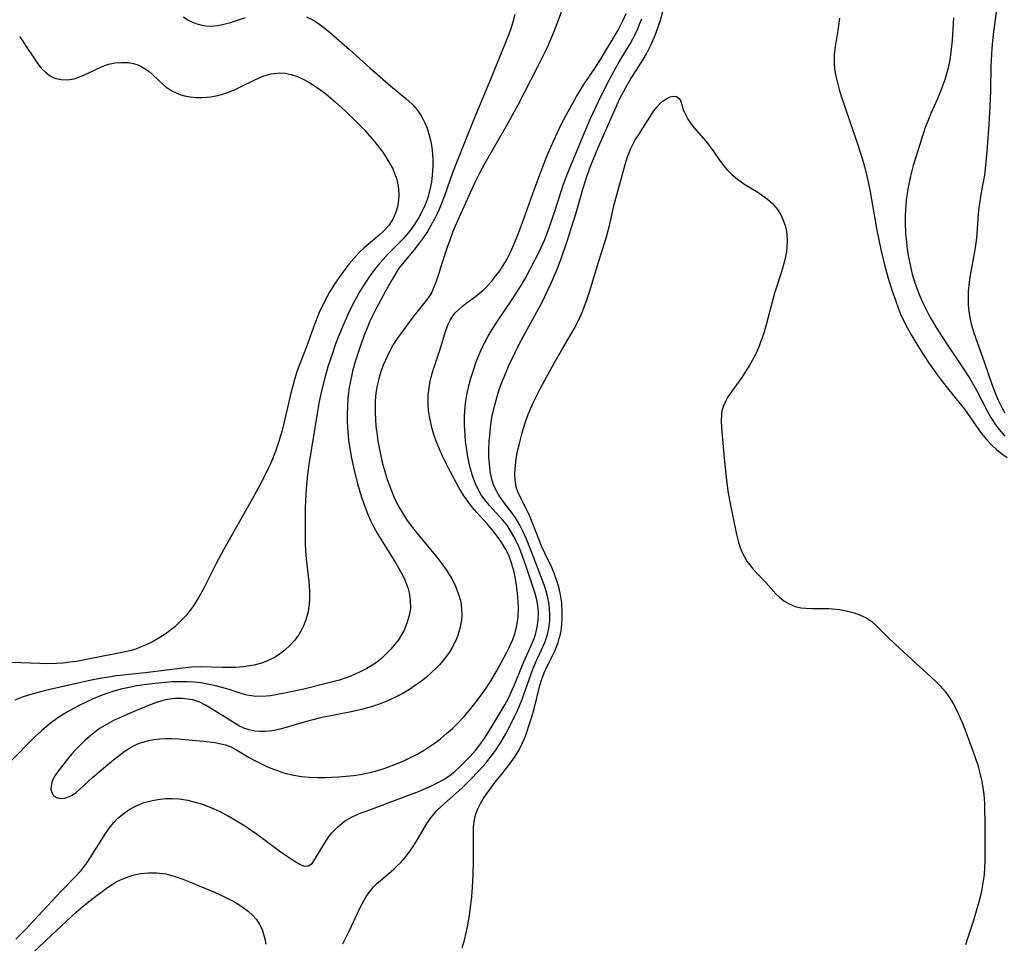
# Model space of a CAD drawing. Units: inches. Extents: x 2129396 to 2134850, y 197637 to 203188.
# Drawn here: x 2132682 to 2132785, y 198354 to 198450 of the extents above; entities that cross this region are included whole.
import ezdxf

# ---------------------------------------------------------------- set-up
doc = ezdxf.new("R2010")
doc.units = ezdxf.units.IN
doc.header["$MEASUREMENT"] = 0
doc.layers.add('c_07_T14S_R21E', color=251, linetype='Continuous')

msp = doc.modelspace()

# ---------------------------------------------------------------- linework, layer by layer
at = {"layer": 'c_07_T14S_R21E'}
for points in [[(2132739.19, 198452.8, 942), (2132737.86, 198449.27, 942), (2132737.41, 198448.18, 942), (2132737.12, 198447.54, 942), (2132736.12, 198445.5, 942), (2132734.07, 198441.51, 942), (2132732.96, 198439.51, 942), (2132730.6, 198435.42, 942), (2132730.12, 198434.52, 942), (2132729.63, 198433.55, 942), (2132727.92, 198429.81, 942), (2132727.67, 198429.25, 942), (2132727.31, 198428.38, 942), (2132726.95, 198427.38, 942), (2132726.73, 198426.73, 942), (2132726.21, 198425.14, 942), (2132725.79, 198423.79, 942), (2132725.58, 198423.17, 942), (2132725.34, 198422.57, 942), (2132725.11, 198422.07, 942), (2132724.83, 198421.61, 942), (2132724.53, 198421.18, 942), (2132723.15, 198419.44, 942), (2132721.91, 198417.79, 942), (2132721.59, 198417.35, 942), (2132721.07, 198416.53, 942), (2132720.78, 198416.01, 942), (2132720.46, 198415.37, 942), (2132720.09, 198414.53, 942), (2132719.81, 198413.79, 942), (2132719.58, 198413.04, 942), (2132719.42, 198412.35, 942), (2132719.29, 198411.55, 942), (2132719.22, 198410.73, 942), (2132719.2, 198410.16, 942), (2132719.2, 198409.53, 942), (2132719.24, 198408.81, 942), (2132719.3, 198408.09, 942), (2132719.41, 198407.17, 942), (2132719.51, 198406.55, 942), (2132719.69, 198405.52, 942), (2132719.99, 198404.2, 942), (2132720.15, 198403.63, 942), (2132720.48, 198402.55, 942), (2132720.66, 198402.04, 942), (2132721.14, 198400.83, 942), (2132721.44, 198400.17, 942), (2132721.78, 198399.54, 942), (2132722.19, 198398.85, 942), (2132722.48, 198398.4, 942), (2132722.97, 198397.74, 942), (2132723.48, 198397.09, 942), (2132725.64, 198394.46, 942), (2132726.15, 198393.79, 942), (2132726.7, 198393.02, 942), (2132727.19, 198392.23, 942), (2132727.37, 198391.89, 942), (2132727.55, 198391.53, 942), (2132727.84, 198390.81, 942), (2132728.06, 198390.08, 942), (2132728.16, 198389.56, 942), (2132728.22, 198389.04, 942), (2132728.23, 198388.48, 942), (2132728.19, 198387.92, 942), (2132728.03, 198387.04, 942), (2132727.79, 198386.26, 942), (2132727.6, 198385.8, 942), (2132727.24, 198385.07, 942), (2132726.91, 198384.55, 942), (2132726.55, 198384.04, 942), (2132726.24, 198383.65, 942), (2132725.9, 198383.27, 942), (2132725.54, 198382.89, 942), (2132725.16, 198382.53, 942), (2132724.52, 198381.96, 942), (2132724.03, 198381.57, 942), (2132723.53, 198381.2, 942), (2132722.79, 198380.71, 942), (2132722.04, 198380.26, 942), (2132721.4, 198379.92, 942), (2132720.75, 198379.62, 942), (2132720.19, 198379.38, 942), (2132719.62, 198379.16, 942), (2132719.03, 198378.96, 942), (2132717.79, 198378.62, 942), (2132716.72, 198378.37, 942), (2132713.51, 198377.73, 942), (2132712.58, 198377.52, 942), (2132711.93, 198377.34, 942), (2132709.95, 198376.73, 942), (2132709.29, 198376.56, 942), (2132708.73, 198376.44, 942), (2132708.17, 198376.36, 942), (2132707.77, 198376.33, 942), (2132707.22, 198376.33, 942), (2132706.68, 198376.37, 942), (2132706.1, 198376.48, 942), (2132705.55, 198376.66, 942), (2132705.03, 198376.91, 942), (2132704.52, 198377.21, 942), (2132702.08, 198378.75, 942), (2132701.53, 198379.08, 942), (2132700.95, 198379.36, 942), (2132700.21, 198379.61, 942), (2132699.91, 198379.67, 942), (2132699.14, 198379.76, 942), (2132698.35, 198379.76, 942), (2132697.55, 198379.66, 942), (2132697.09, 198379.55, 942), (2132696.32, 198379.31, 942), (2132695.54, 198379.01, 942), (2132694.27, 198378.48, 942), (2132692.75, 198377.83, 942), (2132691.97, 198377.46, 942), (2132691.47, 198377.2, 942), (2132690.59, 198376.66, 942), (2132690.02, 198376.25, 942), (2132689.48, 198375.81, 942), (2132688.95, 198375.34, 942), (2132688.44, 198374.86, 942), (2132687.97, 198374.38, 942), (2132687.63, 198374.01, 942), (2132687.16, 198373.45, 942), (2132686.2, 198372.21, 942), (2132685.87, 198371.7, 942), (2132685.66, 198371.32, 942), (2132685.54, 198371, 942), (2132685.46, 198370.65, 942), (2132685.45, 198370.33, 942), (2132685.53, 198369.97, 942), (2132685.71, 198369.67, 942), (2132686.01, 198369.44, 942), (2132686.42, 198369.35, 942), (2132686.89, 198369.39, 942), (2132687.38, 198369.55, 942), (2132687.66, 198369.71, 942), (2132688.06, 198369.99, 942), (2132688.46, 198370.33, 942), (2132689.79, 198371.54, 942), (2132690.7, 198372.32, 942), (2132691.96, 198373.36, 942), (2132692.74, 198373.98, 942), (2132693.18, 198374.3, 942), (2132693.63, 198374.6, 942), (2132694.13, 198374.87, 942), (2132694.66, 198375.1, 942), (2132695.22, 198375.28, 942), (2132695.78, 198375.41, 942), (2132696.21, 198375.49, 942), (2132696.79, 198375.55, 942), (2132697.38, 198375.58, 942), (2132698.04, 198375.58, 942), (2132698.71, 198375.55, 942), (2132701.32, 198375.33, 942), (2132702.54, 198375.17, 942), (2132703.02, 198375.08, 942), (2132703.62, 198374.92, 942), (2132704.18, 198374.71, 942), (2132704.71, 198374.44, 942), (2132706.1, 198373.62, 942), (2132706.69, 198373.3, 942), (2132707.3, 198372.99, 942), (2132707.93, 198372.69, 942), (2132708.51, 198372.45, 942), (2132709.03, 198372.25, 942), (2132709.56, 198372.07, 942), (2132709.94, 198371.96, 942), (2132710.73, 198371.78, 942), (2132711.53, 198371.65, 942), (2132712.35, 198371.57, 942), (2132713.26, 198371.54, 942), (2132714.03, 198371.55, 942), (2132715.43, 198371.62, 942), (2132716.97, 198371.75, 942), (2132717.89, 198371.88, 942), (2132718.35, 198371.97, 942), (2132719.26, 198372.19, 942), (2132720.14, 198372.47, 942), (2132721.45, 198372.97, 942), (2132722.27, 198373.32, 942), (2132722.91, 198373.62, 942), (2132723.54, 198373.94, 942), (2132724.26, 198374.36, 942), (2132724.87, 198374.75, 942), (2132725.45, 198375.15, 942), (2132726.01, 198375.57, 942), (2132726.66, 198376.1, 942), (2132727.28, 198376.65, 942), (2132727.61, 198376.98, 942), (2132728.47, 198377.88, 942), (2132729.05, 198378.56, 942), (2132729.61, 198379.24, 942), (2132730.36, 198380.23, 942), (2132730.77, 198380.83, 942), (2132731.16, 198381.43, 942), (2132731.82, 198382.54, 942), (2132732.37, 198383.53, 942), (2132732.94, 198384.59, 942), (2132733.22, 198385.15, 942), (2132733.55, 198385.89, 942), (2132733.72, 198386.38, 942), (2132733.94, 198387.2, 942), (2132734.04, 198387.75, 942), (2132734.1, 198388.3, 942), (2132734.14, 198389.14, 942), (2132734.12, 198389.85, 942), (2132734.05, 198390.7, 942), (2132733.94, 198391.55, 942), (2132733.79, 198392.43, 942), (2132733.61, 198393.2, 942), (2132733.39, 198393.95, 942), (2132733.12, 198394.68, 942), (2132732.83, 198395.28, 942), (2132732.4, 198395.98, 942), (2132731.92, 198396.66, 942), (2132731.43, 198397.29, 942), (2132730.91, 198397.9, 942), (2132729.76, 198399.17, 942), (2132729.19, 198399.84, 942), (2132728.78, 198400.4, 942), (2132728.46, 198400.87, 942), (2132727.94, 198401.73, 942), (2132726.85, 198403.74, 942), (2132726.24, 198404.97, 942), (2132725.91, 198405.7, 942), (2132725.57, 198406.56, 942), (2132725.34, 198407.25, 942), (2132725.16, 198407.84, 942), (2132725, 198408.47, 942), (2132724.87, 198409.11, 942), (2132724.78, 198409.74, 942), (2132724.73, 198410.35, 942), (2132724.73, 198410.85, 942), (2132724.75, 198411.35, 942), (2132724.83, 198412.09, 942), (2132724.96, 198412.83, 942), (2132725.16, 198413.6, 942), (2132725.33, 198414.15, 942), (2132726.02, 198416.22, 942), (2132726.59, 198418.08, 942), (2132726.83, 198418.71, 942), (2132727.03, 198419.14, 942), (2132727.28, 198419.54, 942), (2132727.56, 198419.9, 942), (2132727.89, 198420.23, 942), (2132728.26, 198420.56, 942), (2132728.66, 198420.87, 942), (2132729.68, 198421.62, 942), (2132730.06, 198421.93, 942), (2132730.45, 198422.27, 942), (2132730.81, 198422.62, 942), (2132731.32, 198423.17, 942), (2132731.79, 198423.76, 942), (2132732.19, 198424.28, 942), (2132732.56, 198424.83, 942), (2132732.9, 198425.4, 942), (2132733.29, 198426.16, 942), (2132733.62, 198426.91, 942), (2132734.14, 198428.19, 942), (2132734.56, 198429.31, 942), (2132735.77, 198432.72, 942), (2132736.92, 198435.76, 942), (2132737.21, 198436.46, 942), (2132737.81, 198437.83, 942), (2132738.6, 198439.51, 942), (2132739.13, 198440.54, 942), (2132740.2, 198442.44, 942), (2132740.96, 198443.66, 942), (2132742.21, 198445.5, 942), (2132742.7, 198446.26, 942), (2132744.53, 198449.34, 942), (2132745.02, 198450.29, 942), (2132745.36, 198451.06, 942)], [(2132733.77, 198450.97, 944), (2132733.56, 198450.17, 944), (2132733.3, 198449.36, 944), (2132732.79, 198448.03, 944), (2132731.13, 198443.95, 944), (2132729.52, 198440.15, 944), (2132727.85, 198435.97, 944), (2132727.28, 198434.47, 944), (2132726.44, 198432.08, 944), (2132726.13, 198431.27, 944), (2132725.84, 198430.59, 944), (2132725.52, 198429.92, 944), (2132724.96, 198428.87, 944), (2132724.65, 198428.36, 944), (2132724.15, 198427.62, 944), (2132723.7, 198427.01, 944), (2132723.23, 198426.43, 944), (2132722.05, 198425.02, 944), (2132721.69, 198424.54, 944), (2132721.32, 198423.97, 944), (2132720.97, 198423.38, 944), (2132720.29, 198422.16, 944), (2132719.27, 198420.28, 944), (2132718.96, 198419.66, 944), (2132718.66, 198419.02, 944), (2132718.33, 198418.25, 944), (2132718.04, 198417.48, 944), (2132717.59, 198416.19, 944), (2132717.18, 198414.94, 944), (2132716.87, 198413.83, 944), (2132716.7, 198413.11, 944), (2132716.52, 198412.13, 944), (2132716.44, 198411.57, 944), (2132716.38, 198411, 944), (2132716.32, 198410.15, 944), (2132716.3, 198409.34, 944), (2132716.3, 198408.65, 944), (2132716.33, 198407.95, 944), (2132716.39, 198407.18, 944), (2132716.45, 198406.64, 944), (2132716.64, 198405.37, 944), (2132716.75, 198404.76, 944), (2132717.02, 198403.53, 944), (2132717.35, 198402.23, 944), (2132717.65, 198401.18, 944), (2132717.87, 198400.5, 944), (2132718.14, 198399.76, 944), (2132718.42, 198399.02, 944), (2132718.74, 198398.3, 944), (2132719.08, 198397.6, 944), (2132719.43, 198396.96, 944), (2132719.8, 198396.33, 944), (2132721.38, 198393.83, 944), (2132722, 198392.74, 944), (2132722.22, 198392.29, 944), (2132722.42, 198391.84, 944), (2132722.61, 198391.28, 944), (2132722.76, 198390.72, 944), (2132722.87, 198390, 944), (2132722.89, 198389.13, 944), (2132722.77, 198388.41, 944), (2132722.52, 198387.59, 944), (2132722.22, 198386.87, 944), (2132721.9, 198386.29, 944), (2132721.63, 198385.88, 944), (2132721.31, 198385.44, 944), (2132720.85, 198384.88, 944), (2132720.34, 198384.36, 944), (2132719.86, 198383.92, 944), (2132719.36, 198383.52, 944), (2132718.71, 198383.08, 944), (2132718.36, 198382.87, 944), (2132717.6, 198382.49, 944), (2132716.67, 198382.09, 944), (2132716.08, 198381.87, 944), (2132715.49, 198381.68, 944), (2132714.26, 198381.34, 944), (2132711.77, 198380.74, 944), (2132709.61, 198380.27, 944), (2132708.33, 198380.04, 944), (2132707.45, 198379.96, 944), (2132706.59, 198379.99, 944), (2132705.85, 198380.12, 944), (2132705, 198380.36, 944), (2132704, 198380.68, 944), (2132703.24, 198380.91, 944), (2132702.58, 198381.08, 944), (2132701.91, 198381.23, 944), (2132701.06, 198381.38, 944), (2132700.35, 198381.46, 944), (2132699.63, 198381.5, 944), (2132698.85, 198381.51, 944), (2132698.12, 198381.48, 944), (2132697.39, 198381.44, 944), (2132696.27, 198381.33, 944), (2132695.44, 198381.23, 944), (2132694.41, 198381.07, 944), (2132693.59, 198380.91, 944), (2132692.73, 198380.72, 944), (2132691.89, 198380.49, 944), (2132691.18, 198380.26, 944), (2132690.5, 198380.01, 944), (2132689.84, 198379.73, 944), (2132688.39, 198379.04, 944), (2132687.78, 198378.71, 944), (2132687.17, 198378.37, 944), (2132686.18, 198377.74, 944), (2132685.38, 198377.17, 944), (2132684.46, 198376.4, 944), (2132683.81, 198375.79, 944), (2132681.18, 198373.12, 944)], [(2132715.85, 198354.21, 946), (2132716.51, 198355.55, 946), (2132717.65, 198357.99, 946), (2132718.06, 198358.76, 946), (2132718.36, 198359.26, 946), (2132718.69, 198359.71, 946), (2132719.05, 198360.14, 946), (2132719.39, 198360.49, 946), (2132719.76, 198360.82, 946), (2132721.11, 198361.95, 946), (2132721.45, 198362.26, 946), (2132721.9, 198362.7, 946), (2132722.33, 198363.21, 946), (2132722.74, 198363.75, 946), (2132723.16, 198364.36, 946), (2132723.69, 198365.2, 946), (2132724.61, 198366.74, 946), (2132725.01, 198367.33, 946), (2132725.21, 198367.58, 946), (2132725.64, 198368.09, 946), (2132726.12, 198368.56, 946), (2132728.23, 198370.43, 946), (2132729.07, 198371.25, 946), (2132730.04, 198372.27, 946), (2132730.74, 198373.04, 946), (2132731.1, 198373.47, 946), (2132731.45, 198373.92, 946), (2132731.79, 198374.39, 946), (2132732.33, 198375.24, 946), (2132732.81, 198376.08, 946), (2132733.45, 198377.3, 946), (2132734.04, 198378.52, 946), (2132734.52, 198379.65, 946), (2132734.71, 198380.17, 946), (2132735.41, 198382.23, 946), (2132735.66, 198382.9, 946), (2132736.04, 198383.78, 946), (2132736.51, 198384.76, 946), (2132736.87, 198385.58, 946), (2132737.15, 198386.41, 946), (2132737.29, 198387.04, 946), (2132737.39, 198387.82, 946), (2132737.41, 198388.48, 946), (2132737.38, 198389.13, 946), (2132737.3, 198389.71, 946), (2132737.19, 198390.28, 946), (2132737.01, 198390.93, 946), (2132736.8, 198391.58, 946), (2132736.56, 198392.23, 946), (2132735.45, 198395.14, 946), (2132734.98, 198396.34, 946), (2132734.57, 198397.24, 946), (2132734.28, 198397.81, 946), (2132734.04, 198398.23, 946), (2132733.78, 198398.63, 946), (2132733.49, 198399.05, 946), (2132732.58, 198400.24, 946), (2132732.09, 198400.94, 946), (2132731.68, 198401.68, 946), (2132731.55, 198401.99, 946), (2132731.36, 198402.58, 946), (2132731.23, 198403.2, 946), (2132731.14, 198403.85, 946), (2132731.07, 198404.84, 946), (2132731.06, 198405.67, 946), (2132731.09, 198406.51, 946), (2132731.14, 198407.15, 946), (2132731.22, 198407.92, 946), (2132731.3, 198408.56, 946), (2132731.41, 198409.2, 946), (2132731.6, 198410.06, 946), (2132731.8, 198410.82, 946), (2132732.03, 198411.56, 946), (2132732.32, 198412.4, 946), (2132732.61, 198413.13, 946), (2132733.14, 198414.42, 946), (2132733.78, 198415.79, 946), (2132734.22, 198416.65, 946), (2132735.86, 198419.62, 946), (2132736.6, 198421.03, 946), (2132737.17, 198422.19, 946), (2132737.51, 198422.92, 946), (2132738.2, 198424.53, 946), (2132738.67, 198425.75, 946), (2132739.18, 198427.27, 946), (2132740.15, 198430.31, 946), (2132740.86, 198432.78, 946), (2132741.27, 198434.08, 946), (2132741.62, 198435.06, 946), (2132741.89, 198435.75, 946), (2132742.47, 198437.18, 946), (2132744.03, 198440.74, 946), (2132744.71, 198442.21, 946), (2132745.31, 198443.35, 946), (2132745.76, 198444.15, 946), (2132747.12, 198446.28, 946), (2132747.5, 198446.94, 946), (2132747.92, 198447.77, 946), (2132748.3, 198448.64, 946), (2132748.48, 198449.1, 946), (2132748.93, 198450.38, 946), (2132749.19, 198451.28, 946)], [(2132783.94, 198451.47, 942), (2132783.55, 198448.59, 942), (2132783.43, 198447.41, 942), (2132783.39, 198446.78, 942), (2132783.34, 198445.55, 942), (2132783.3, 198443.15, 942), (2132783.27, 198442.07, 942), (2132783.13, 198439.49, 942), (2132782.97, 198437.18, 942), (2132782.83, 198435.6, 942), (2132782.66, 198434.25, 942), (2132782.3, 198432.26, 942), (2132782.12, 198431.09, 942), (2132782.03, 198430.22, 942), (2132781.88, 198428.14, 942), (2132781.8, 198427.41, 942), (2132781.66, 198426.48, 942), (2132781.16, 198423.62, 942), (2132781.04, 198422.82, 942), (2132780.98, 198422.11, 942), (2132780.96, 198421.41, 942), (2132780.98, 198420.73, 942), (2132781.04, 198420.04, 942), (2132781.17, 198419.25, 942), (2132781.28, 198418.77, 942), (2132781.53, 198417.91, 942), (2132781.93, 198416.74, 942), (2132782.68, 198414.69, 942), (2132783.49, 198412.36, 942), (2132783.78, 198411.59, 942), (2132784.1, 198410.82, 942), (2132784.34, 198410.33, 942), (2132784.49, 198410.05, 942), (2132784.81, 198409.5, 942)], [(2132712.08, 198450.72, 946), (2132712.71, 198450.39, 946), (2132713.32, 198450.01, 946), (2132713.86, 198449.61, 946), (2132714.38, 198449.19, 946), (2132716.53, 198447.3, 946), (2132718.65, 198445.42, 946), (2132720.82, 198443.54, 946), (2132722.41, 198442.22, 946), (2132723.07, 198441.61, 946), (2132723.55, 198441.07, 946), (2132723.97, 198440.47, 946), (2132724.23, 198440.02, 946), (2132724.38, 198439.7, 946), (2132724.62, 198439.12, 946), (2132724.82, 198438.51, 946), (2132724.98, 198437.89, 946), (2132725.11, 198437.12, 946), (2132725.17, 198436.46, 946), (2132725.21, 198435.8, 946), (2132725.22, 198435.15, 946), (2132725.16, 198434.23, 946), (2132725.07, 198433.51, 946), (2132724.91, 198432.71, 946), (2132724.7, 198431.92, 946), (2132724.52, 198431.41, 946), (2132724.39, 198431.09, 946), (2132724.14, 198430.54, 946), (2132723.8, 198429.9, 946), (2132723.41, 198429.28, 946), (2132722.85, 198428.48, 946), (2132722.49, 198428.03, 946), (2132722.11, 198427.59, 946), (2132721.76, 198427.22, 946), (2132720.58, 198426.04, 946), (2132720.04, 198425.46, 946), (2132719.52, 198424.86, 946), (2132719.19, 198424.44, 946), (2132718.6, 198423.65, 946), (2132717.97, 198422.69, 946), (2132717.6, 198422.08, 946), (2132717.23, 198421.42, 946), (2132716.87, 198420.75, 946), (2132716.36, 198419.72, 946), (2132715.9, 198418.69, 946), (2132715.43, 198417.54, 946), (2132715.06, 198416.57, 946), (2132714.65, 198415.38, 946), (2132714.3, 198414.28, 946), (2132713.98, 198413.15, 946), (2132713.67, 198411.93, 946), (2132713.39, 198410.66, 946), (2132713.16, 198409.43, 946), (2132712.29, 198404.13, 946), (2132712.16, 198403.07, 946), (2132712.03, 198401.6, 946), (2132711.96, 198400.44, 946), (2132711.93, 198399.48, 946), (2132711.92, 198396.72, 946), (2132711.93, 198395.89, 946), (2132711.97, 198395.1, 946), (2132712.03, 198394.31, 946), (2132712.29, 198391.95, 946), (2132712.36, 198390.91, 946), (2132712.37, 198390.21, 946), (2132712.33, 198389.53, 946), (2132712.28, 198389.14, 946), (2132712.22, 198388.78, 946), (2132712.1, 198388.31, 946), (2132711.96, 198387.84, 946), (2132711.75, 198387.34, 946), (2132711.51, 198386.84, 946), (2132711.22, 198386.36, 946), (2132710.8, 198385.79, 946), (2132710.33, 198385.26, 946), (2132709.81, 198384.78, 946), (2132709.26, 198384.36, 946), (2132708.79, 198384.06, 946), (2132708.01, 198383.67, 946), (2132707.39, 198383.44, 946), (2132706.61, 198383.24, 946), (2132705.46, 198383.06, 946), (2132704.71, 198383, 946), (2132703.95, 198382.98, 946), (2132703.32, 198382.98, 946), (2132701.03, 198383.05, 946), (2132700.1, 198383.01, 946), (2132698.58, 198382.86, 946), (2132695.27, 198382.44, 946), (2132692.29, 198382.11, 946), (2132691.45, 198381.99, 946), (2132690.77, 198381.87, 946), (2132689.81, 198381.69, 946), (2132686.72, 198381.01, 946), (2132684.88, 198380.59, 946), (2132684.11, 198380.39, 946), (2132683.34, 198380.17, 946), (2132682.57, 198379.92, 946), (2132681.68, 198379.6, 946)], [(2132681.79, 198354.72, 944), (2132682.83, 198355.75, 944), (2132685.5, 198358.64, 944), (2132686.53, 198359.71, 944), (2132688.1, 198361.32, 944), (2132688.65, 198361.95, 944), (2132689.15, 198362.59, 944), (2132689.54, 198363.16, 944), (2132691.09, 198365.65, 944), (2132691.51, 198366.25, 944), (2132691.96, 198366.82, 944), (2132692.43, 198367.3, 944), (2132693.07, 198367.83, 944), (2132693.57, 198368.17, 944), (2132694.1, 198368.47, 944), (2132694.64, 198368.72, 944), (2132695.16, 198368.92, 944), (2132695.7, 198369.08, 944), (2132696.19, 198369.19, 944), (2132696.81, 198369.29, 944), (2132697.43, 198369.34, 944), (2132698.09, 198369.35, 944), (2132698.76, 198369.3, 944), (2132699.69, 198369.16, 944), (2132700.33, 198369.01, 944), (2132701.12, 198368.78, 944), (2132701.77, 198368.55, 944), (2132702.41, 198368.28, 944), (2132703.03, 198368, 944), (2132703.85, 198367.57, 944), (2132704.49, 198367.21, 944), (2132705.72, 198366.46, 944), (2132706.3, 198366.07, 944), (2132706.96, 198365.6, 944), (2132709.41, 198363.77, 944), (2132710.77, 198362.86, 944), (2132711.37, 198362.5, 944), (2132711.83, 198362.3, 944), (2132712.27, 198362.33, 944), (2132712.64, 198362.6, 944), (2132712.83, 198362.86, 944), (2132714.03, 198364.85, 944), (2132714.35, 198365.31, 944), (2132714.7, 198365.76, 944), (2132715.29, 198366.38, 944), (2132716.02, 198366.98, 944), (2132716.81, 198367.44, 944), (2132717.59, 198367.79, 944), (2132718.54, 198368.15, 944), (2132722.07, 198369.45, 944), (2132723.73, 198370.09, 944), (2132724.93, 198370.59, 944), (2132725.63, 198370.93, 944), (2132726.31, 198371.3, 944), (2132726.98, 198371.73, 944), (2132727.52, 198372.16, 944), (2132728.04, 198372.63, 944), (2132728.53, 198373.13, 944), (2132729.11, 198373.72, 944), (2132729.66, 198374.35, 944), (2132730.21, 198375.06, 944), (2132730.69, 198375.76, 944), (2132731.15, 198376.48, 944), (2132732.27, 198378.34, 944), (2132732.72, 198379.1, 944), (2132733.14, 198379.87, 944), (2132733.43, 198380.49, 944), (2132733.73, 198381.18, 944), (2132734.44, 198382.97, 944), (2132734.7, 198383.58, 944), (2132735.47, 198385.28, 944), (2132735.76, 198386, 944), (2132735.91, 198386.43, 944), (2132736.1, 198387.18, 944), (2132736.2, 198387.93, 944), (2132736.22, 198388.69, 944), (2132736.2, 198389.09, 944), (2132736.16, 198389.43, 944), (2132736.04, 198390.02, 944), (2132735.87, 198390.68, 944), (2132735.67, 198391.33, 944), (2132734.95, 198393.51, 944), (2132734.39, 198395.05, 944), (2132734.06, 198395.83, 944), (2132733.67, 198396.63, 944), (2132733.22, 198397.39, 944), (2132732.95, 198397.79, 944), (2132732.48, 198398.37, 944), (2132731.17, 198399.8, 944), (2132730.79, 198400.25, 944), (2132730.3, 198400.9, 944), (2132729.91, 198401.57, 944), (2132729.66, 198402.11, 944), (2132729.44, 198402.67, 944), (2132729.32, 198403.07, 944), (2132729.15, 198403.65, 944), (2132729.01, 198404.25, 944), (2132728.88, 198404.91, 944), (2132728.72, 198405.87, 944), (2132728.64, 198406.52, 944), (2132728.58, 198407.16, 944), (2132728.52, 198408.22, 944), (2132728.53, 198409.19, 944), (2132728.59, 198410.11, 944), (2132728.66, 198410.74, 944), (2132728.77, 198411.37, 944), (2132729.01, 198412.44, 944), (2132729.19, 198413.11, 944), (2132729.48, 198414.05, 944), (2132729.75, 198414.81, 944), (2132730.04, 198415.56, 944), (2132730.36, 198416.28, 944), (2132730.59, 198416.73, 944), (2132730.98, 198417.46, 944), (2132731.4, 198418.17, 944), (2132731.96, 198419.04, 944), (2132733.5, 198421.29, 944), (2132734.11, 198422.25, 944), (2132734.51, 198422.92, 944), (2132734.9, 198423.59, 944), (2132735.44, 198424.6, 944), (2132736.28, 198426.26, 944), (2132736.87, 198427.54, 944), (2132737.38, 198428.87, 944), (2132737.94, 198430.5, 944), (2132738.84, 198433.3, 944), (2132739.27, 198434.47, 944), (2132741.06, 198438.76, 944), (2132741.65, 198440.13, 944), (2132742.46, 198441.89, 944), (2132743.34, 198443.66, 944), (2132743.9, 198444.71, 944), (2132744.64, 198446.04, 944), (2132745.76, 198447.92, 944), (2132746.06, 198448.44, 944), (2132746.52, 198449.38, 944), (2132746.76, 198449.94, 944), (2132746.98, 198450.52, 944)], [(2132699.27, 198450.73, 946), (2132699.74, 198450.38, 946), (2132700.12, 198450.18, 946), (2132700.53, 198450.01, 946), (2132701.03, 198449.87, 946), (2132701.59, 198449.79, 946), (2132702.18, 198449.76, 946), (2132702.77, 198449.81, 946), (2132703.17, 198449.88, 946), (2132704.14, 198450.14, 946), (2132705.7, 198450.65, 946)], [(2132767.58, 198450.58, 946), (2132767.4, 198449.28, 946), (2132767.13, 198447.62, 946), (2132767.03, 198446.83, 946), (2132767.01, 198446.37, 946), (2132767.01, 198445.93, 946), (2132767.07, 198445.26, 946), (2132767.18, 198444.54, 946), (2132767.35, 198443.83, 946), (2132767.53, 198443.17, 946), (2132767.75, 198442.46, 946), (2132769.5, 198437.41, 946), (2132769.97, 198435.88, 946), (2132770.18, 198435.13, 946), (2132770.43, 198434.12, 946), (2132770.72, 198432.71, 946), (2132771.44, 198428.68, 946), (2132771.87, 198426.5, 946), (2132772.26, 198424.89, 946), (2132772.65, 198423.5, 946), (2132773.07, 198422.15, 946), (2132773.39, 198421.21, 946), (2132773.72, 198420.31, 946), (2132773.94, 198419.78, 946), (2132774.41, 198418.77, 946), (2132774.99, 198417.69, 946), (2132775.72, 198416.47, 946), (2132776.32, 198415.52, 946), (2132776.91, 198414.62, 946), (2132777.42, 198413.89, 946), (2132777.95, 198413.17, 946), (2132778.92, 198411.92, 946), (2132780.58, 198409.86, 946), (2132780.91, 198409.42, 946), (2132782.08, 198407.73, 946), (2132782.37, 198407.33, 946), (2132782.87, 198406.72, 946), (2132783.4, 198406.15, 946), (2132783.97, 198405.64, 946), (2132784.57, 198405.17, 946), (2132785.02, 198404.84, 946)], [(2132779.46, 198450.6, 944), (2132779.3, 198448.3, 944), (2132779.17, 198447.04, 944), (2132779.05, 198446.23, 944), (2132778.89, 198445.42, 944)], [(2132682.16, 198448.68, 948), (2132682.52, 198448.18, 948), (2132682.88, 198447.64, 948), (2132683.73, 198446.33, 948), (2132684.07, 198445.84, 948), (2132684.44, 198445.39, 948), (2132684.89, 198444.94, 948), (2132685.37, 198444.57, 948), (2132685.69, 198444.4, 948), (2132685.96, 198444.29, 948), (2132686.5, 198444.18, 948), (2132687.18, 198444.17, 948), (2132687.87, 198444.28, 948), (2132688.16, 198444.36, 948), (2132688.87, 198444.63, 948), (2132690.71, 198445.51, 948), (2132691.23, 198445.71, 948), (2132691.6, 198445.82, 948), (2132692.1, 198445.92, 948), (2132692.8, 198445.98, 948), (2132693.5, 198445.95, 948), (2132694.04, 198445.85, 948), (2132694.49, 198445.71, 948), (2132694.91, 198445.52, 948), (2132695.32, 198445.28, 948), (2132695.68, 198445.01, 948), (2132696.03, 198444.72, 948), (2132697.22, 198443.61, 948), (2132697.52, 198443.37, 948), (2132698.05, 198443.01, 948), (2132698.5, 198442.79, 948), (2132698.98, 198442.61, 948), (2132699.36, 198442.5, 948), (2132699.94, 198442.39, 948), (2132700.53, 198442.33, 948), (2132701.13, 198442.32, 948), (2132701.73, 198442.35, 948), (2132702.07, 198442.39, 948), (2132702.65, 198442.49, 948), (2132703.22, 198442.63, 948), (2132704.04, 198442.9, 948), (2132704.62, 198443.15, 948), (2132705.19, 198443.42, 948), (2132706.61, 198444.14, 948), (2132707.12, 198444.37, 948), (2132707.63, 198444.56, 948), (2132708.4, 198444.78, 948), (2132709.29, 198444.88, 948), (2132709.85, 198444.84, 948), (2132710.48, 198444.7, 948), (2132711.12, 198444.49, 948), (2132711.72, 198444.23, 948), (2132712.31, 198443.92, 948), (2132712.91, 198443.54, 948), (2132713.57, 198443.07, 948), (2132714.06, 198442.69, 948), (2132715.04, 198441.86, 948), (2132716.13, 198440.88, 948), (2132717.28, 198439.79, 948), (2132718.06, 198438.98, 948), (2132718.43, 198438.58, 948), (2132719.11, 198437.78, 948), (2132719.61, 198437.14, 948), (2132720, 198436.62, 948), (2132720.35, 198436.09, 948), (2132720.72, 198435.49, 948), (2132721.04, 198434.89, 948), (2132721.28, 198434.33, 948), (2132721.39, 198434.01, 948), (2132721.5, 198433.6, 948), (2132721.64, 198432.83, 948), (2132721.67, 198432.05, 948), (2132721.62, 198431.39, 948), (2132721.53, 198430.95, 948), (2132721.34, 198430.29, 948), (2132721.07, 198429.67, 948), (2132720.65, 198429.01, 948), (2132720.12, 198428.43, 948), (2132719.6, 198427.95, 948), (2132718.06, 198426.66, 948), (2132717.51, 198426.14, 948), (2132716.98, 198425.57, 948), (2132716.47, 198424.97, 948), (2132716.15, 198424.56, 948), (2132715.44, 198423.56, 948), (2132714.92, 198422.78, 948), (2132714.5, 198422.11, 948), (2132714.17, 198421.53, 948), (2132713.86, 198420.93, 948), (2132713.4, 198419.94, 948), (2132712.94, 198418.81, 948), (2132712.06, 198416.38, 948), (2132711.3, 198414.41, 948), (2132711.06, 198413.75, 948), (2132710.85, 198413.08, 948), (2132710.59, 198412.16, 948), (2132710.43, 198411.54, 948), (2132709.67, 198408.23, 948), (2132709.5, 198407.54, 948), (2132709.13, 198406.3, 948), (2132708.88, 198405.59, 948), (2132708.34, 198404.25, 948), (2132708.01, 198403.55, 948), (2132707.67, 198402.85, 948), (2132707.2, 198401.96, 948), (2132706.45, 198400.58, 948), (2132703.42, 198395.22, 948), (2132702.67, 198393.8, 948), (2132701.33, 198391.17, 948), (2132700.86, 198390.32, 948), (2132700.34, 198389.49, 948), (2132700.08, 198389.11, 948), (2132699.49, 198388.38, 948), (2132698.85, 198387.7, 948), (2132698.37, 198387.25, 948), (2132697.86, 198386.83, 948), (2132697.34, 198386.45, 948), (2132696.62, 198385.99, 948), (2132696.01, 198385.66, 948), (2132695.38, 198385.35, 948), (2132694.83, 198385.12, 948), (2132694.28, 198384.91, 948), (2132693.66, 198384.73, 948), (2132692.85, 198384.54, 948), (2132690.9, 198384.16, 948), (2132688.98, 198383.77, 948), (2132688.11, 198383.62, 948), (2132687.42, 198383.53, 948), (2132686.72, 198383.45, 948), (2132686.02, 198383.41, 948), (2132685.02, 198383.38, 948), (2132684.29, 198383.39, 948), (2132681.32, 198383.52, 948)], [(2132778.89, 198445.42, 944), (2132778.73, 198444.79, 944), (2132778.54, 198444.16, 944), (2132778.24, 198443.32, 944), (2132777.74, 198442.12, 944), (2132777.09, 198440.67, 944), (2132776.83, 198440.04, 944), (2132776.51, 198439.18, 944), (2132776.29, 198438.53, 944), (2132775.72, 198436.77, 944), (2132775.25, 198435.24, 944), (2132774.96, 198434.12, 944), (2132774.7, 198432.82, 944), (2132774.52, 198431.62, 944), (2132774.47, 198431.13, 944), (2132774.41, 198430.08, 944), (2132774.41, 198429.27, 944), (2132774.45, 198428.16, 944), (2132774.54, 198427.27, 944), (2132774.62, 198426.57, 944), (2132774.73, 198425.88, 944), (2132774.96, 198424.72, 944), (2132775.15, 198423.92, 944), (2132775.38, 198423.13, 944), (2132775.65, 198422.36, 944), (2132775.97, 198421.58, 944), (2132776.25, 198420.96, 944), (2132776.85, 198419.78, 944), (2132777.16, 198419.22, 944), (2132777.65, 198418.39, 944), (2132778.02, 198417.79, 944), (2132778.8, 198416.6, 944), (2132780.5, 198414.09, 944), (2132781.15, 198413.07, 944), (2132781.83, 198411.84, 944), (2132783.01, 198409.57, 944), (2132783.35, 198409, 944), (2132783.83, 198408.25, 944), (2132784.38, 198407.54, 944), (2132784.81, 198407.07, 944)], [(2132728.28, 198353.84, 948), (2132728.47, 198354.45, 948), (2132728.73, 198355.49, 948), (2132728.86, 198356.17, 948), (2132729.07, 198357.46, 948), (2132729.27, 198359.15, 948), (2132729.35, 198360.14, 948), (2132729.43, 198361.37, 948), (2132729.47, 198362.87, 948), (2132729.44, 198365.03, 948), (2132729.47, 198366.4, 948), (2132729.56, 198367.15, 948), (2132729.7, 198367.74, 948), (2132729.91, 198368.29, 948), (2132730.19, 198368.82, 948), (2132730.47, 198369.3, 948), (2132730.77, 198369.77, 948), (2132731.26, 198370.44, 948), (2132731.72, 198371.04, 948), (2132732.54, 198372.05, 948), (2132733.24, 198372.96, 948), (2132733.76, 198373.7, 948), (2132734.2, 198374.43, 948), (2132734.49, 198375.01, 948), (2132734.76, 198375.6, 948), (2132734.94, 198376.06, 948), (2132735.34, 198377.21, 948), (2132735.54, 198377.85, 948), (2132735.76, 198378.69, 948), (2132736.38, 198381.1, 948), (2132736.57, 198381.77, 948), (2132736.8, 198382.42, 948), (2132737.08, 198383.06, 948), (2132737.92, 198384.68, 948), (2132738.1, 198385.12, 948), (2132738.26, 198385.58, 948), (2132738.39, 198386.01, 948), (2132738.5, 198386.44, 948), (2132738.57, 198386.81, 948), (2132738.65, 198387.45, 948), (2132738.7, 198388.1, 948), (2132738.7, 198388.76, 948), (2132738.64, 198389.71, 948), (2132738.52, 198390.55, 948), (2132738.33, 198391.39, 948), (2132738.14, 198392.01, 948), (2132737.89, 198392.7, 948), (2132737.6, 198393.38, 948), (2132736.88, 198394.88, 948), (2132736.58, 198395.55, 948), (2132735.64, 198397.95, 948), (2132735.28, 198398.81, 948), (2132734.88, 198399.68, 948), (2132734.32, 198400.74, 948), (2132734.08, 198401.28, 948), (2132733.94, 198401.66, 948), (2132733.86, 198401.98, 948), (2132733.78, 198402.54, 948), (2132733.76, 198403.11, 948), (2132733.79, 198403.7, 948), (2132733.91, 198404.69, 948), (2132734.05, 198405.49, 948), (2132734.23, 198406.3, 948), (2132734.45, 198407.14, 948), (2132734.63, 198407.79, 948), (2132734.92, 198408.67, 948), (2132735.16, 198409.33, 948), (2132735.43, 198409.99, 948), (2132735.79, 198410.76, 948), (2132736.45, 198412.06, 948), (2132737.87, 198414.65, 948), (2132738.66, 198416.04, 948), (2132740.03, 198418.41, 948), (2132740.51, 198419.35, 948), (2132740.74, 198419.88, 948), (2132740.96, 198420.42, 948), (2132741.23, 198421.16, 948), (2132741.58, 198422.19, 948), (2132742.49, 198425.19, 948), (2132743.32, 198427.81, 948), (2132743.63, 198429, 948), (2132744.12, 198431.17, 948), (2132744.75, 198433.56, 948), (2132745.26, 198435.35, 948), (2132745.51, 198436.14, 948), (2132745.85, 198437.01, 948), (2132746.04, 198437.42, 948), (2132746.31, 198437.91, 948), (2132746.59, 198438.38, 948), (2132747.81, 198440.28, 948), (2132748.25, 198440.93, 948), (2132748.55, 198441.33, 948), (2132748.85, 198441.67, 948), (2132749.11, 198441.9, 948), (2132749.38, 198442.09, 948), (2132749.67, 198442.26, 948), (2132749.95, 198442.39, 948), (2132750.25, 198442.45, 948), (2132750.6, 198442.42, 948), (2132750.88, 198442.21, 948), (2132751.04, 198441.93, 948), (2132751.3, 198441.08, 948), (2132751.42, 198440.76, 948), (2132751.59, 198440.42, 948), (2132751.79, 198440.06, 948), (2132752.03, 198439.71, 948), (2132752.41, 198439.2, 948), (2132753.65, 198437.76, 948), (2132754.11, 198437.18, 948), (2132754.48, 198436.68, 948), (2132755.16, 198435.69, 948), (2132755.52, 198435.22, 948), (2132755.84, 198434.83, 948), (2132756.36, 198434.3, 948), (2132756.94, 198433.82, 948), (2132757.72, 198433.28, 948), (2132759.06, 198432.45, 948), (2132759.58, 198432.1, 948), (2132760.07, 198431.73, 948), (2132760.58, 198431.28, 948), (2132761.11, 198430.65, 948), (2132761.42, 198430.16, 948), (2132761.67, 198429.63, 948), (2132761.9, 198428.99, 948), (2132762.01, 198428.54, 948), (2132762.08, 198428.09, 948), (2132762.12, 198427.32, 948), (2132762.1, 198426.8, 948), (2132762.04, 198426.27, 948), (2132761.95, 198425.78, 948), (2132761.84, 198425.28, 948), (2132761.53, 198424.17, 948), (2132760.82, 198421.96, 948), (2132759.94, 198418.65, 948), (2132759.68, 198417.78, 948), (2132759.39, 198416.92, 948), (2132759.17, 198416.36, 948), (2132758.85, 198415.65, 948), (2132758.49, 198414.96, 948), (2132758.17, 198414.39, 948), (2132757.87, 198413.9, 948), (2132757.4, 198413.19, 948), (2132756.28, 198411.63, 948), (2132755.92, 198411.08, 948), (2132755.69, 198410.67, 948), (2132755.46, 198410.15, 948), (2132755.33, 198409.67, 948), (2132755.28, 198409.34, 948), (2132755.26, 198408.65, 948), (2132755.29, 198407.92, 948), (2132755.55, 198404.76, 948), (2132755.79, 198402.45, 948), (2132755.98, 198401.15, 948), (2132756.18, 198400.05, 948), (2132756.85, 198396.82, 948), (2132757.06, 198395.99, 948), (2132757.27, 198395.38, 948), (2132757.45, 198394.95, 948), (2132757.68, 198394.5, 948), (2132757.94, 198394.07, 948), (2132758.22, 198393.67, 948), (2132758.53, 198393.29, 948), (2132759.07, 198392.7, 948), (2132759.91, 198391.82, 948), (2132760.94, 198390.67, 948), (2132761.36, 198390.27, 948), (2132761.77, 198389.94, 948), (2132762.34, 198389.6, 948), (2132762.96, 198389.35, 948), (2132763.56, 198389.21, 948), (2132764.09, 198389.15, 948), (2132764.76, 198389.12, 948), (2132766.45, 198389.11, 948), (2132766.85, 198389.09, 948), (2132767.56, 198389.01, 948), (2132768.26, 198388.88, 948), (2132769.09, 198388.67, 948), (2132769.82, 198388.4, 948), (2132770.41, 198388.11, 948), (2132770.95, 198387.76, 948), (2132771.43, 198387.34, 948), (2132772.62, 198386.15, 948), (2132773.37, 198385.42, 948), (2132775.53, 198383.42, 948), (2132777.12, 198381.98, 948), (2132777.62, 198381.52, 948), (2132778.09, 198381.05, 948), (2132778.6, 198380.45, 948), (2132779.01, 198379.89, 948), (2132779.4, 198379.24, 948), (2132779.76, 198378.57, 948), (2132780.08, 198377.87, 948), (2132780.37, 198377.18, 948), (2132780.72, 198376.29, 948), (2132781.5, 198374.22, 948), (2132781.97, 198372.82, 948), (2132782.17, 198372.11, 948), (2132782.4, 198371.11, 948), (2132782.51, 198370.46, 948), (2132782.59, 198369.8, 948), (2132782.66, 198368.83, 948), (2132782.69, 198368.17, 948), (2132782.71, 198366.95, 948), (2132782.72, 198362.83, 948), (2132782.69, 198362.15, 948), (2132782.63, 198361.45, 948), (2132782.54, 198360.76, 948), (2132782.4, 198359.91, 948), (2132782.25, 198359.22, 948), (2132782.02, 198358.36, 948), (2132781.52, 198356.65, 948), (2132780.93, 198354.88, 948), (2132780.7, 198354.11, 948)], [(2132682.94, 198352.7, 946), (2132685.51, 198355.12, 946), (2132688.09, 198357.52, 946), (2132688.61, 198357.98, 946), (2132689.69, 198358.86, 946), (2132691.35, 198360.09, 946), (2132691.82, 198360.41, 946), (2132692.25, 198360.66, 946), (2132692.7, 198360.88, 946), (2132693.4, 198361.17, 946), (2132694.12, 198361.39, 946), (2132694.8, 198361.53, 946), (2132695.62, 198361.62, 946), (2132696.44, 198361.62, 946), (2132697.43, 198361.49, 946), (2132698.38, 198361.24, 946), (2132699.2, 198360.95, 946), (2132699.89, 198360.68, 946), (2132702.48, 198359.59, 946), (2132703.53, 198359.12, 946), (2132704.15, 198358.81, 946), (2132704.75, 198358.48, 946), (2132705.32, 198358.12, 946), (2132705.98, 198357.63, 946), (2132706.44, 198357.21, 946), (2132706.84, 198356.74, 946), (2132707.17, 198356.24, 946), (2132707.43, 198355.7, 946), (2132707.6, 198355.23, 946), (2132707.73, 198354.73, 946), (2132707.82, 198354.2, 946)]]:
    msp.add_polyline3d(points, dxfattribs=at)

doc.saveas('drawing.dxf')
